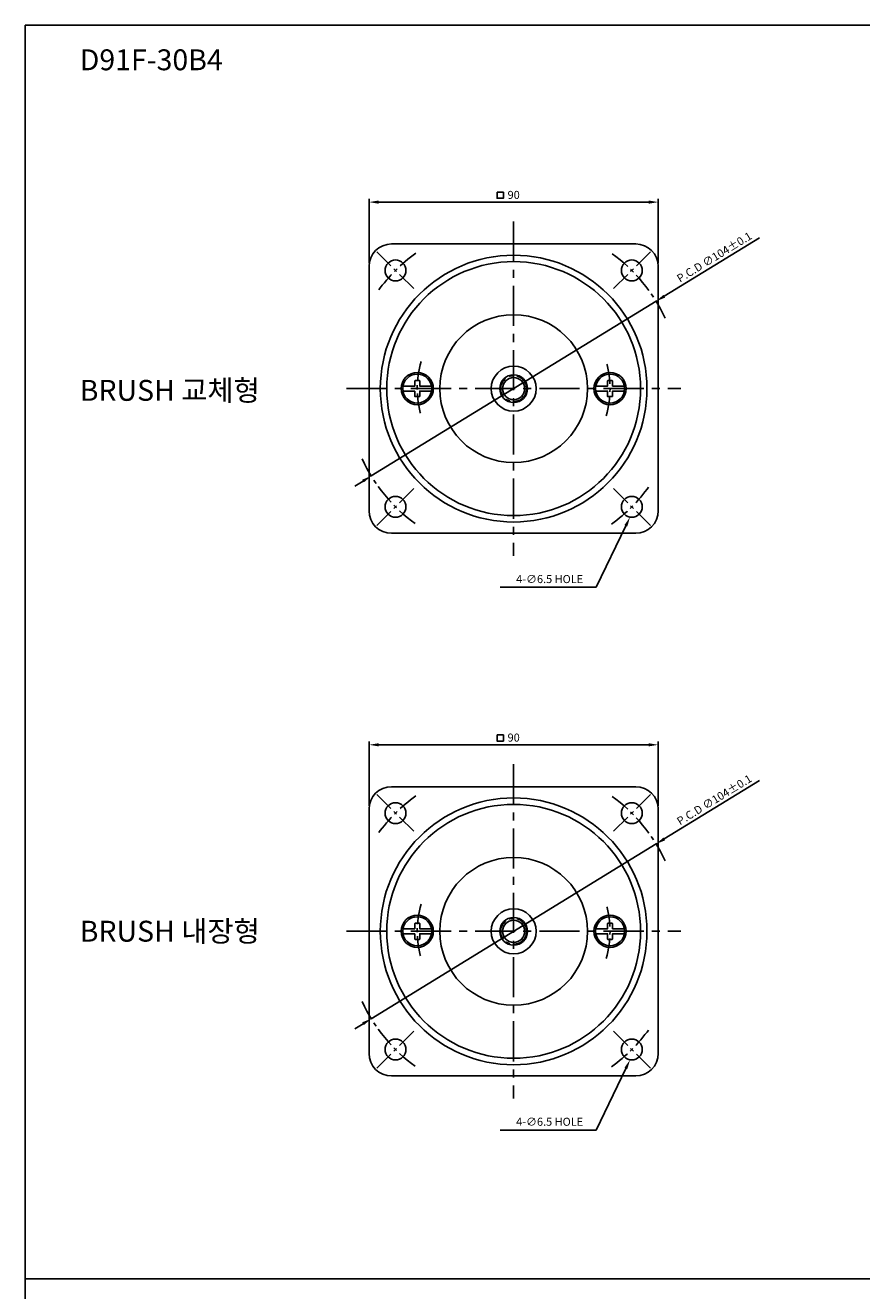
# Model space of a CAD drawing. Extents: x -773 to -238, y 1802 to 2582.
# Drawn here: x -773 to -512, y 2188 to 2582 of the extents above; entities that cross this region are included whole.
import ezdxf

# ---------------------------------------------------------------- set-up
doc = ezdxf.new("R2010")
doc.units = 0
doc.header["$LTSCALE"] = 5
doc.header["$MEASUREMENT"] = 0
doc.linetypes.add('CENTER', pattern=[2, 1.25, -0.25, 0.25, -0.25])
doc.linetypes.add('CENTER2', pattern=[28.575, 19.05, -3.175, 3.175, -3.175])
doc.layers.get('DEFPOINTS').update_dxf_attribs({"linetype": 'CONTINUOUS'})
for name, color, linetype in [('1', 3, 'CONTINUOUS'), ('3', 1, 'CENTER'), ('5', 1, 'CONTINUOUS'), ('외형선', 3, 'CONTINUOUS')]:
    doc.layers.add(name, color=color, linetype=linetype)
doc.styles.get("Standard").update_dxf_attribs({"font": 'simplex.shx', "bigfont": 'whgtxt.shx'})
doc.dimstyles.get("Standard").update_dxf_attribs({"dimscale": 0, "dimtxt": 3.75, "dimasz": 4.5, "dimexe": 1.5, "dimexo": 1.5, "dimgap": 1.5, "dimtad": 1, "dimdec": 4, "dimzin": 0, "dimdsep": 46, "dimtxsty": 'Standard', "dimcen": 0, "dimadec": 0, "dimazin": 0, "dimtfac": 1, "dimtdec": 4, "dimtix": 1, "dimtmove": 0, "dimatfit": 3, "dimfxl": 1, "dimtolj": 1, "dimtzin": 0, "dimarcsym": 0})

# ---------------------------------------------------------------- blocks, each defined once
blk = doc.blocks.new('*D114')
at = {"layer": '5', "color": 0, "lineweight": -2, "transparency": 16777216}
for p, q in [((-665.57, 2508.02), (-665.57, 2528.04)), ((-575.57, 2508.02), (-575.57, 2528.04)), ((-578.57, 2527.04), (-662.57, 2527.04))]:
    blk.add_line(p, q, dxfattribs=at)
at = {"layer": '5', "color": 0, "transparency": 16777216}
for points in [[(-662.57, 2527.54), (-662.57, 2526.54), (-665.57, 2527.04)], [(-578.57, 2527.54), (-578.57, 2526.54), (-575.57, 2527.04)]]:
    blk.add_solid(points, dxfattribs=at)
at = {"layer": 'DEFPOINTS', "color": 0, "transparency": 16777216}
for p in [(-665.57, 2527.04), (-665.57, 2507.02), (-575.57, 2507.02)]:
    blk.add_point(p, dxfattribs=at)
at = {"layer": '5', "color": 0, "transparency": 16777216, "insert": (-620.57, 2529.29), "char_height": 2.5, "attachment_point": 5}
blk.add_mtext('\\A1;90', dxfattribs=at)
blk = doc.blocks.new('*D128')
at = {"layer": '5', "color": 0, "lineweight": -2}
for p, q in [((-573.68, 2497.76), (-544.02, 2515.95)), ((-664.9, 2441.84), (-576.24, 2496.19)), ((-667.46, 2440.27), (-670.02, 2438.7))]:
    blk.add_line(p, q, dxfattribs=at)
at = {"layer": '5', "color": 0}
for points in [[(-573.94, 2498.19), (-573.42, 2497.34), (-576.24, 2496.19)], [(-667.72, 2440.69), (-667.2, 2439.84), (-664.9, 2441.84)]]:
    blk.add_solid(points, dxfattribs=at)
at = {"layer": 'DEFPOINTS', "color": 0}
for p in [(-576.24, 2496.19), (-664.9, 2441.84)]:
    blk.add_point(p, dxfattribs=at)
at = {"layer": '5', "color": 0, "insert": (-558.12, 2509.94), "char_height": 2.5, "attachment_point": 5, "rotation": 31.5117}
blk.add_mtext('\\A1;{\\Fsimplex1|c129;P.C.D ∅104%%P0.1}', dxfattribs=at)
blk = doc.blocks.new('*D115')
at = {"layer": '5', "color": 0, "lineweight": -2, "transparency": 16777216}
for p, q in [((-665.57, 2339.17), (-665.57, 2359.2)), ((-578.57, 2358.2), (-662.57, 2358.2)), ((-575.57, 2339.17), (-575.57, 2359.2))]:
    blk.add_line(p, q, dxfattribs=at)
at = {"layer": '5', "color": 0, "transparency": 16777216}
for points in [[(-662.57, 2358.7), (-662.57, 2357.7), (-665.57, 2358.2)], [(-578.57, 2358.7), (-578.57, 2357.7), (-575.57, 2358.2)]]:
    blk.add_solid(points, dxfattribs=at)
at = {"layer": 'DEFPOINTS', "color": 0, "transparency": 16777216}
for p in [(-665.57, 2358.2), (-665.57, 2338.17), (-575.57, 2338.17)]:
    blk.add_point(p, dxfattribs=at)
at = {"layer": '5', "color": 0, "transparency": 16777216, "insert": (-620.57, 2360.45), "char_height": 2.5, "attachment_point": 5}
blk.add_mtext('\\A1;90', dxfattribs=at)
blk = doc.blocks.new('*D119')
at = {"layer": '5', "color": 0, "lineweight": -2}
for p, q in [((-573.68, 2328.92), (-544.02, 2347.11)), ((-664.9, 2272.99), (-576.24, 2327.35)), ((-667.46, 2271.43), (-670.02, 2269.86))]:
    blk.add_line(p, q, dxfattribs=at)
at = {"layer": '5', "color": 0}
for points in [[(-573.94, 2329.35), (-573.42, 2328.49), (-576.24, 2327.35)], [(-667.72, 2271.85), (-667.2, 2271), (-664.9, 2272.99)]]:
    blk.add_solid(points, dxfattribs=at)
at = {"layer": 'DEFPOINTS', "color": 0}
for p in [(-576.24, 2327.35), (-664.9, 2272.99)]:
    blk.add_point(p, dxfattribs=at)
at = {"layer": '5', "color": 0, "insert": (-558.12, 2341.1), "char_height": 2.5, "attachment_point": 5, "rotation": 31.5117}
blk.add_mtext('\\A1;{\\Fsimplex1|c129;P.C.D ∅104%%P0.1}', dxfattribs=at)

msp = doc.modelspace()

# ---------------------------------------------------------------- linework, layer by layer
at = {"layer": '1'}
for p, q in [((-658.57245, 2514.01538), (-582.57245, 2514.01538)), ((-665.57245, 2507.01538), (-665.57245, 2431.01538)), ((-575.57245, 2507.01538), (-575.57245, 2431.01538)), ((-655.00951, 2469.76538), (-651.42245, 2469.76538)), ((-651.22245, 2471.51538), (-649.92245, 2471.51538)), ((-649.72245, 2469.76538), (-646.13539, 2469.76538)), ((-595.00951, 2469.76538), (-591.42245, 2469.76538)), ((-591.22245, 2471.51538), (-589.92245, 2471.51538)), ((-589.72245, 2469.76538), (-586.13539, 2469.76538)), ((-655.00951, 2468.26538), (-651.42245, 2468.26538)), ((-651.22245, 2466.51538), (-649.92245, 2466.51538)), ((-649.72245, 2468.26538), (-646.13539, 2468.26538)), ((-595.00951, 2468.26538), (-591.42245, 2468.26538)), ((-591.22245, 2466.51538), (-589.92245, 2466.51538)), ((-589.72245, 2468.26538), (-586.13539, 2468.26538)), ((-658.57245, 2424.01538), (-582.57245, 2424.01538)), ((-658.57245, 2345.17315), (-582.57245, 2345.17315)), ((-665.57245, 2338.17315), (-665.57245, 2262.17315)), ((-575.57245, 2338.17315), (-575.57245, 2262.17315)), ((-655.00951, 2300.92315), (-651.42245, 2300.92315)), ((-655.00951, 2299.42315), (-651.42245, 2299.42315)), ((-651.22245, 2302.67315), (-649.92245, 2302.67315)), ((-649.72245, 2300.92315), (-646.13539, 2300.92315)), ((-649.72245, 2299.42315), (-646.13539, 2299.42315)), ((-595.00951, 2300.92315), (-591.42245, 2300.92315)), ((-595.00951, 2299.42315), (-591.42245, 2299.42315)), ((-591.22245, 2302.67315), (-589.92245, 2302.67315)), ((-589.72245, 2300.92315), (-586.13539, 2300.92315)), ((-589.72245, 2299.42315), (-586.13539, 2299.42315)), ((-651.22245, 2297.67315), (-649.92245, 2297.67315)), ((-591.22245, 2297.67315), (-589.92245, 2297.67315)), ((-658.57245, 2255.17315), (-582.57245, 2255.17315))]:
    msp.add_line(p, q, dxfattribs=at)
at = {"layer": '1', "linetype": 'CENTER2'}
for p, q in [((-651.32245, 2469.86538), (-651.32245, 2471.41538)), ((-649.82245, 2469.86538), (-649.82245, 2471.41538)), ((-591.32245, 2469.86538), (-591.32245, 2471.41538)), ((-589.82245, 2469.86538), (-589.82245, 2471.41538)), ((-651.32245, 2466.61538), (-651.32245, 2468.16538)), ((-649.82245, 2466.61538), (-649.82245, 2468.16538)), ((-591.32245, 2466.61538), (-591.32245, 2468.16538)), ((-589.82245, 2466.61538), (-589.82245, 2468.16538)), ((-651.32245, 2301.02315), (-651.32245, 2302.57315)), ((-651.32245, 2297.77315), (-651.32245, 2299.32315)), ((-649.82245, 2301.02315), (-649.82245, 2302.57315)), ((-649.82245, 2297.77315), (-649.82245, 2299.32315)), ((-591.32245, 2301.02315), (-591.32245, 2302.57315)), ((-591.32245, 2297.77315), (-591.32245, 2299.32315)), ((-589.82245, 2301.02315), (-589.82245, 2302.57315)), ((-589.82245, 2297.77315), (-589.82245, 2299.32315))]:
    msp.add_line(p, q, dxfattribs=at)
at = {"layer": '1', "color": 1}
for p, q in [((-585.65543, 2426.34229), (-594.94206, 2407.19415)), ((-597.94206, 2407.19415), (-624.76615, 2407.19415)), ((-594.94206, 2407.19415), (-597.94206, 2407.19415)), ((-585.65543, 2257.50005), (-594.94206, 2238.35191)), ((-597.94206, 2238.35191), (-624.76615, 2238.35191)), ((-594.94206, 2238.35191), (-597.94206, 2238.35191))]:
    msp.add_line(p, q, dxfattribs=at)
at = {"layer": '1'}
for centre, radius in [((-620.57245, 2469.01538), 41.5), ((-657.342, 2505.78494), 3.25), ((-620.57245, 2469.01538), 39.5), ((-583.80289, 2505.78494), 3.25), ((-620.57245, 2469.01538), 23), ((-650.57245, 2469.01538), 5), ((-650.57245, 2469.01538), 4.5), ((-650.57245, 2469.01538), 4.5), ((-620.57245, 2469.01538), 7), ((-620.57245, 2469.01538), 4.305), ((-590.57245, 2469.01538), 5), ((-590.57245, 2469.01538), 4.5), ((-590.57245, 2469.01538), 4.5), ((-657.342, 2432.24583), 3.25), ((-583.80289, 2432.24583), 3.25), ((-620.57245, 2300.17315), 41.5), ((-657.342, 2336.9427), 3.25), ((-620.57245, 2300.17315), 39.5), ((-583.80289, 2336.9427), 3.25), ((-620.57245, 2300.17315), 23), ((-620.57245, 2300.17315), 7), ((-650.57245, 2300.17315), 5), ((-650.57245, 2300.17315), 4.5), ((-650.57245, 2300.17315), 4.5), ((-620.57245, 2300.17315), 4.305), ((-590.57245, 2300.17315), 5), ((-590.57245, 2300.17315), 4.5), ((-590.57245, 2300.17315), 4.5), ((-657.342, 2263.40359), 3.25), ((-583.80289, 2263.40359), 3.25)]:
    msp.add_circle(centre, radius, dxfattribs=at)
at = {"layer": '1', "color": 4}
for centre in [(-620.57245, 2469.01538), (-620.57245, 2300.17315)]:
    msp.add_circle(centre, 3.46, dxfattribs=at)
at = {"layer": '1'}
for centre, radius, start, end in [((-658.57245, 2507.01538), 7, 90, 180), ((-582.57245, 2507.01538), 7, 0, 90), ((-651.42245, 2469.86538), 0.1, 270, 0), ((-651.22245, 2471.41538), 0.1, 90, 180), ((-649.92245, 2471.41538), 0.1, 0, 90), ((-649.72245, 2469.86538), 0.1, 180, 270), ((-591.42245, 2469.86538), 0.1, 270, 0), ((-591.22245, 2471.41538), 0.1, 90, 180), ((-589.92245, 2471.41538), 0.1, 0, 90), ((-589.72245, 2469.86538), 0.1, 180, 270), ((-651.42245, 2468.16538), 0.1, 0, 90), ((-651.22245, 2466.61538), 0.1, 180, 270), ((-649.92245, 2466.61538), 0.1, 270, 0), ((-649.72245, 2468.16538), 0.1, 90, 180), ((-591.42245, 2468.16538), 0.1, 0, 90), ((-591.22245, 2466.61538), 0.1, 180, 270), ((-589.92245, 2466.61538), 0.1, 270, 0), ((-589.72245, 2468.16538), 0.1, 90, 180), ((-658.57245, 2431.01538), 7, 180, 270), ((-582.57245, 2431.01538), 7, 270, 0), ((-658.57245, 2338.17315), 7, 90, 180), ((-582.57245, 2338.17315), 7, 0, 90), ((-651.42245, 2301.02315), 0.1, 270, 0), ((-651.42245, 2299.32315), 0.1, 0, 90), ((-651.22245, 2302.57315), 0.1, 90, 180), ((-649.92245, 2302.57315), 0.1, 0, 90), ((-649.72245, 2301.02315), 0.1, 180, 270), ((-649.72245, 2299.32315), 0.1, 90, 180), ((-591.42245, 2301.02315), 0.1, 270, 0), ((-591.42245, 2299.32315), 0.1, 0, 90), ((-591.22245, 2302.57315), 0.1, 90, 180), ((-589.92245, 2302.57315), 0.1, 0, 90), ((-589.72245, 2301.02315), 0.1, 180, 270), ((-589.72245, 2299.32315), 0.1, 90, 180), ((-651.22245, 2297.77315), 0.1, 180, 270), ((-649.92245, 2297.77315), 0.1, 270, 0), ((-591.22245, 2297.77315), 0.1, 180, 270), ((-589.92245, 2297.77315), 0.1, 270, 0), ((-658.57245, 2262.17315), 7, 180, 270), ((-582.57245, 2262.17315), 7, 270, 0)]:
    msp.add_arc(centre, radius, start, end, dxfattribs=at)
at = {"layer": '1', "color": 1}
for points in [[(-586.10532, 2426.56048), (-585.20555, 2426.1241), (-584.34631, 2429.04158)], [(-586.10532, 2257.71824), (-585.20555, 2257.28187), (-584.34631, 2260.19935)]]:
    msp.add_solid(points, dxfattribs=at)
at = {"layer": '3', "ltscale": 2}
for p, q in [((-620.57245, 2521.01538), (-620.57245, 2417.01538)), ((-672.57245, 2469.01538), (-568.57245, 2469.01538)), ((-620.57245, 2352.17315), (-620.57245, 2248.17315)), ((-672.57245, 2300.17315), (-568.57245, 2300.17315))]:
    msp.add_line(p, q, dxfattribs=at)
at = {"layer": '3'}
for p, q in [((-663.17563, 2511.61857), (-651.50837, 2499.95131)), ((-577.96926, 2511.61857), (-589.63653, 2499.95131)), ((-663.17563, 2426.4122), (-651.50837, 2438.07946)), ((-577.96926, 2426.4122), (-589.63653, 2438.07946)), ((-663.17563, 2342.77633), (-651.50837, 2331.10907)), ((-577.96926, 2342.77633), (-589.63653, 2331.10907)), ((-663.17563, 2257.56996), (-651.50837, 2269.23723)), ((-577.96926, 2257.56996), (-589.63653, 2269.23723))]:
    msp.add_line(p, q, dxfattribs=at)
for centre in [(-620.57245, 2469.01538), (-620.57245, 2300.17315)]:
    msp.add_circle(centre, 4.025, dxfattribs=at)
for centre, radius, start, end in [((-620.57245, 2469.01538), 52, 125.9002434, 144.0997566), ((-620.57245, 2469.01538), 52, 24.8818242, 54.0997566), ((-620.57245, 2469.01538), 30, 163.7113989, 196.2886011), ((-620.57245, 2469.01538), 30, 343.7113989, 16.2886011), ((-620.57245, 2469.01538), 52, 204.8818242, 234.0997566), ((-620.57245, 2469.01538), 52, 305.9002434, 324.0997566), ((-620.57245, 2300.17315), 52, 125.9002434, 144.0997566), ((-620.57245, 2300.17315), 52, 24.8818242, 54.0997566), ((-620.57245, 2300.17315), 30, 163.7113989, 196.2886011), ((-620.57245, 2300.17315), 30, 343.7113989, 16.2886011), ((-620.57245, 2300.17315), 52, 204.8818242, 234.0997566), ((-620.57245, 2300.17315), 52, 305.9002434, 324.0997566)]:
    msp.add_arc(centre, radius, start, end, dxfattribs=at)
at = {"layer": '5'}
for points in [[(-625.73384, 2530.09753), (-623.75919, 2530.09753), (-623.75919, 2528.22122), (-625.73384, 2528.22122)], [(-625.73384, 2361.25529), (-623.75919, 2361.25529), (-623.75919, 2359.37899), (-625.73384, 2359.37899)]]:
    msp.add_lwpolyline(points, close=True, dxfattribs=at)
at = {"layer": '외형선'}
msp.add_line((-772.56651, 2192.05044), (-237.73886, 2192.05044), dxfattribs=at)
msp.add_lwpolyline([(-772.56651, 1802.05044), (-237.73886, 1802.05044), (-237.73886, 2582.05044), (-772.56651, 2582.05044)], close=True, dxfattribs=at)

# ---------------------------------------------------------------- texts
at = {"layer": '1', "color": 1, "char_height": 2.5, "attachment_point": 6}
for insert in [(-598.94206, 2409.44415), (-598.94206, 2240.60191)]:
    msp.add_mtext('4-∅6.5 HOLE', dxfattribs=dict(at, insert=insert))
at = {"layer": '외형선', "char_height": 6.5, "attachment_point": 1}
for s, insert in [('D91F-30B4', (-755.62339, 2574.56703)), ('BRUSH 교체형', (-755.62339, 2471.72813)), ('BRUSH 내장형', (-755.62339, 2303.46028))]:
    msp.add_mtext_dynamic_manual_height_columns(s, width=70.4672157, gutter_width=12.5, heights=[0], dxfattribs=dict(at, insert=insert))

# ---------------------------------------------------------------- dimensions: what is measured, and where the dimension line sits
at = {"layer": '5'}
for base, p1, p2, picture, middle in [((-665.57245, 2527.04379), (-575.57245, 2507.01538), (-665.57245, 2507.01538), '*D114', (-620.57245, 2529.29379)), ((-665.57245, 2358.20156), (-575.57245, 2338.17315), (-665.57245, 2338.17315), '*D115', (-620.57245, 2360.45156))]:
    dim = msp.add_linear_dim(base=base, p1=p1, p2=p2, dimstyle='Standard', override={"dimscale": 1, "dimtxt": 2.5, "dimasz": 3, "dimexe": 1, "dimexo": 1, "dimgap": 1, "dimzin": 9, "dimazin": 2, "dimatfit": 1}, dxfattribs=at)
    dim.commit()
    dim.dimension.update_dxf_attribs({"geometry": picture, "text_midpoint": middle})
for p1, p2, picture, middle in [((-664.90417, 2441.83638), (-576.24073, 2496.19439), '*D128', (-556.94874, 2508.02197)), ((-664.90417, 2272.99414), (-576.24073, 2327.35215), '*D119', (-556.94874, 2339.17973))]:
    dim = msp.add_diameter_dim_2p(p1=p1, p2=p2, text='{\\Fsimplex1|c129;P.C.D <>%%P0.1}', dimstyle='Standard', override={"dimscale": 1, "dimtxt": 2.5, "dimasz": 3, "dimexe": 1, "dimexo": 1, "dimgap": 1, "dimdec": 2, "dimzin": 9, "dimazin": 2, "dimtdec": 2, "dimtix": 0, "dimatfit": 1}, dxfattribs=at)
    dim.commit()
    dim.dimension.update_dxf_attribs({"geometry": picture, "text_midpoint": middle, "dimtype": 163})

doc.saveas('drawing.dxf')
